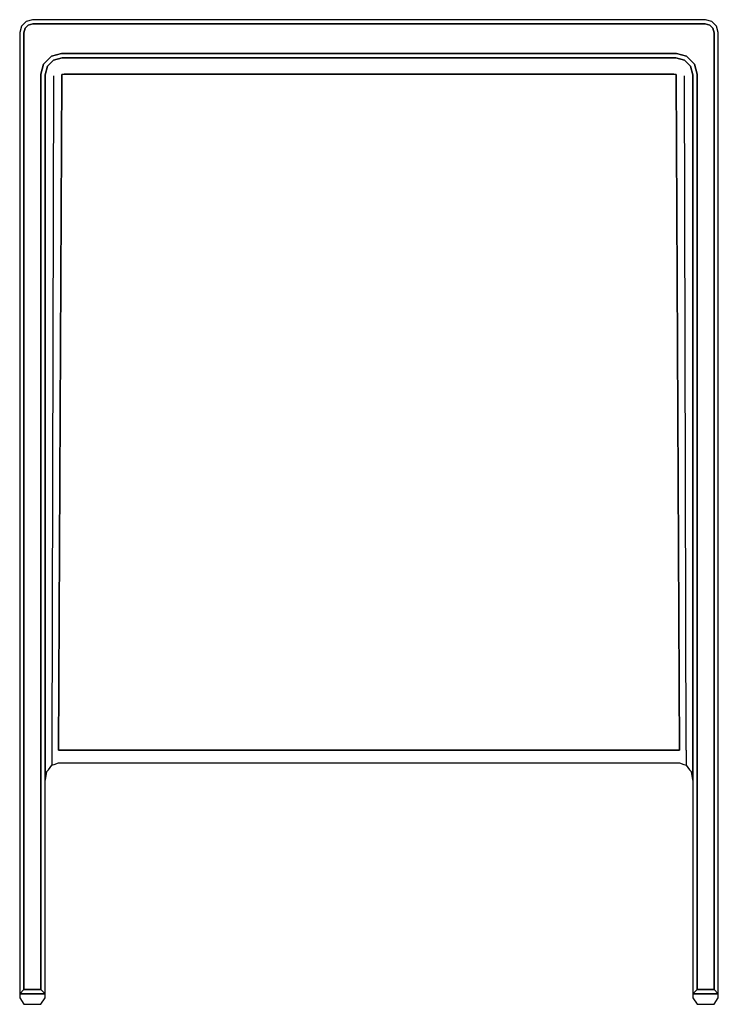
# Model space of a CAD drawing. Extents: x -165 to 165, y -232 to 232.
import ezdxf

# ---------------------------------------------------------------- set-up
doc = ezdxf.new("R2010")
doc.units = 0
doc.header["$MEASUREMENT"] = 0

msp = doc.modelspace()

# ---------------------------------------------------------------- linework, layer by layer
at = {"linetype": 'Continuous'}
for p, q in [((-164.196152, 229.5), (-165, 226.5)), ((-162, 231.696152), (-164.196152, 229.5)), ((-162.403001, 228.464724), (-163, 226.236695)), ((-163, 226.236695), (-162.403001, 228.464724)), ((-160.964724, 229.903001), (-162.403001, 228.464724)), ((-162.403001, 228.464724), (-160.964724, 229.903001)), ((-159, 232.5), (-162, 231.696152)), ((-158.736695, 230.5), (-160.964724, 229.903001)), ((-160.964724, 229.903001), (-158.736695, 230.5)), ((159, 232.5), (-159, 232.5)), ((158.736695, 230.5), (-158.736695, 230.5)), ((-158.736695, 230.5), (158.736695, 230.5)), ((160.964724, 229.903001), (158.736695, 230.5)), ((158.736695, 230.5), (160.964724, 229.903001)), ((162, 231.696152), (159, 232.5)), ((162.403001, 228.464724), (160.964724, 229.903001)), ((160.964724, 229.903001), (162.403001, 228.464724)), ((164.196152, 229.5), (162, 231.696152)), ((163, 226.236695), (162.403001, 228.464724)), ((162.403001, 228.464724), (163, 226.236695)), ((165, 226.5), (164.196152, 229.5)), ((-165, 226.5), (-165, -227.5)), ((-163, 226.236695), (-163, -225.5)), ((-163, -225.5), (-163, 226.236695)), ((163, -225.5), (163, 226.236695)), ((163, 226.236695), (163, -225.5)), ((165, -227.5), (165, 226.5)), ((-153.721354, 211.535276), (-150.035276, 215.221354)), ((-150.035276, 215.221354), (-153.721354, 211.535276)), ((-150.035276, 215.221354), (-145.263305, 216.5)), ((-145.263305, 216.5), (-150.035276, 215.221354)), ((-145, 214.5), (-149.00086, 213.429063)), ((-149, 213.428203), (-145, 214.5)), ((-145.263305, 216.5), (145.263305, 216.5)), ((145.263305, 216.5), (-145.263305, 216.5)), ((145, 214.5), (-145, 214.5)), ((-145, 214.5), (145, 214.5)), ((149.00086, 213.429063), (145, 214.5)), ((145, 214.5), (149, 213.428203)), ((149, 213.428203), (145, 214.5)), ((145, 214.5), (149, 213.428203)), ((145.263305, 216.5), (150.035276, 215.221354)), ((150.035276, 215.221354), (145.263305, 216.5)), ((150.035276, 215.221354), (153.721354, 211.535276)), ((153.721354, 211.535276), (150.035276, 215.221354)), ((-155, 206.763305), (-153.721354, 211.535276)), ((-153.721354, 211.535276), (-155, 206.763305)), ((-151.928203, 210.5), (-153, 206.5)), ((-153, 206.5), (-151.928203, 210.5)), ((-149.00086, 213.429063), (-151.928203, 210.5)), ((-151.928203, 210.5), (-149, 213.428203)), ((149, 213.428203), (151.928203, 210.5)), ((151.928203, 210.5), (149, 213.428203)), ((149, 213.428203), (151.928203, 210.5)), ((151.928203, 210.5), (149.00086, 213.429063)), ((153, 206.5), (151.928203, 210.5)), ((151.928203, 210.5), (153, 206.5)), ((153.721354, 211.535276), (155, 206.763305)), ((155, 206.763305), (153.721354, 211.535276)), ((-155, -225.5), (-155, 206.763305)), ((-155, 206.763305), (-155, -225.5)), ((-153, 206.5), (-153, -112.5)), ((-153, -227.5), (-153, 206.5)), ((-149.046973, 205.979808), (-149.830914, -112.5)), ((-146.68052, -112.5), (-145.090532, 205.459168)), ((-145.090532, 205.459168), (-146.68052, -112.5)), ((-145.072876, 206.629131), (-145.090532, 205.459168)), ((-145.090532, 205.459168), (-145.073395, 206.544066)), ((-145.073395, 206.544066), (-145.072876, 206.629131)), ((-145.072876, 206.629131), (-143.977495, 206.736798)), ((-143.977495, 206.736798), (-145.072876, 206.629131)), ((-143.977495, 206.736798), (143.977495, 206.736798)), ((143.977495, 206.736798), (-143.977495, 206.736798)), ((143.977495, 206.736798), (145.072876, 206.629131)), ((145.072876, 206.629131), (143.977495, 206.736798)), ((145.072876, 206.629131), (145.073395, 206.544066)), ((145.090532, 205.459168), (145.072876, 206.629131)), ((145.073395, 206.544066), (145.090532, 205.459168)), ((145.090532, 205.459168), (146.68052, -112.5)), ((146.68052, -112.5), (145.090532, 205.459168)), ((149.830914, -112.5), (149.046973, 205.979808)), ((153, -112.5), (153, 206.5)), ((153, 206.5), (153, -227.5)), ((155, 206.763305), (155, -225.5)), ((155, -225.5), (155, 206.763305)), ((-153, -112.5), (-153, -119.541156)), ((-149.830914, -112.5), (-149.830914, -116.042833)), ((-149.830914, -116.042833), (-149.830914, -118.636367)), ((146.68052, -112.5), (-146.68052, -112.5)), ((-146.68052, -112.5), (146.68052, -112.5)), ((149.830914, -112.5), (149.830914, -116.042833)), ((149.830914, -116.042833), (149.830914, -118.636367)), ((153, -119.541156), (153, -112.5)), ((-153, -119.541156), (-153, -124.69564)), ((-151.356026, -121.747737), (-149.830914, -119.585666)), ((-149.830914, -118.636367), (-149.830914, -119.585666)), ((-149.830914, -119.585666), (-148.758877, -119.296345)), ((-148.758877, -119.296345), (-146.68052, -118.5)), ((-146.68052, -118.5), (146.68052, -118.5)), ((146.68052, -118.5), (148.758877, -119.296345)), ((148.758877, -119.296345), (149.830914, -119.585666)), ((149.830914, -118.636367), (149.830914, -119.585666)), ((149.830914, -119.585666), (151.356026, -121.747737)), ((153, -124.69564), (153, -119.541156)), ((-153, -124.69564), (-153, -126.582312)), ((-153, -126.582312), (-152.708697, -125.484546)), ((-152.708697, -125.484546), (-152.149217, -122.547721)), ((-152.149217, -122.547721), (-151.356026, -121.747737)), ((151.356026, -121.747737), (152.149217, -122.547721)), ((152.149217, -122.547721), (152.708697, -125.484546)), ((152.708697, -125.484546), (153, -126.582312)), ((153, -126.582312), (153, -124.69564)), ((-165, -227.5), (-163, -225.5)), ((-165, -227.5), (-153, -227.5)), ((-165, -227.5), (-165, -229.5)), ((-153, -227.5), (-165, -227.5)), ((-165, -227.5), (-165, -229.5)), ((-153, -227.5), (-165, -227.5)), ((-163, -225.5), (-155, -225.5)), ((-155, -225.5), (-163, -225.5)), ((-155, -225.5), (-153, -227.5)), ((-153, -229.5), (-153, -227.5)), ((-153, -229.5), (-153, -227.5)), ((153, -227.5), (155, -225.5)), ((153, -227.5), (165, -227.5)), ((153, -227.5), (153, -229.5)), ((165, -227.5), (153, -227.5)), ((153, -227.5), (153, -229.5)), ((165, -227.5), (153, -227.5)), ((155, -225.5), (163, -225.5)), ((163, -225.5), (155, -225.5)), ((163, -225.5), (165, -227.5)), ((165, -229.5), (165, -227.5)), ((165, -229.5), (165, -227.5)), ((-165, -229.5), (-163, -232.5)), ((-165, -229.5), (-163, -232.5)), ((-163, -232.5), (-155, -232.5)), ((-163, -232.5), (-155, -232.5)), ((-155, -232.5), (-153, -229.5)), ((-155, -232.5), (-153, -229.5)), ((153, -229.5), (155, -232.5)), ((153, -229.5), (155, -232.5)), ((155, -232.5), (163, -232.5)), ((155, -232.5), (163, -232.5)), ((163, -232.5), (165, -229.5)), ((163, -232.5), (165, -229.5))]:
    msp.add_line(p, q, dxfattribs=at)

doc.saveas('drawing.dxf')
